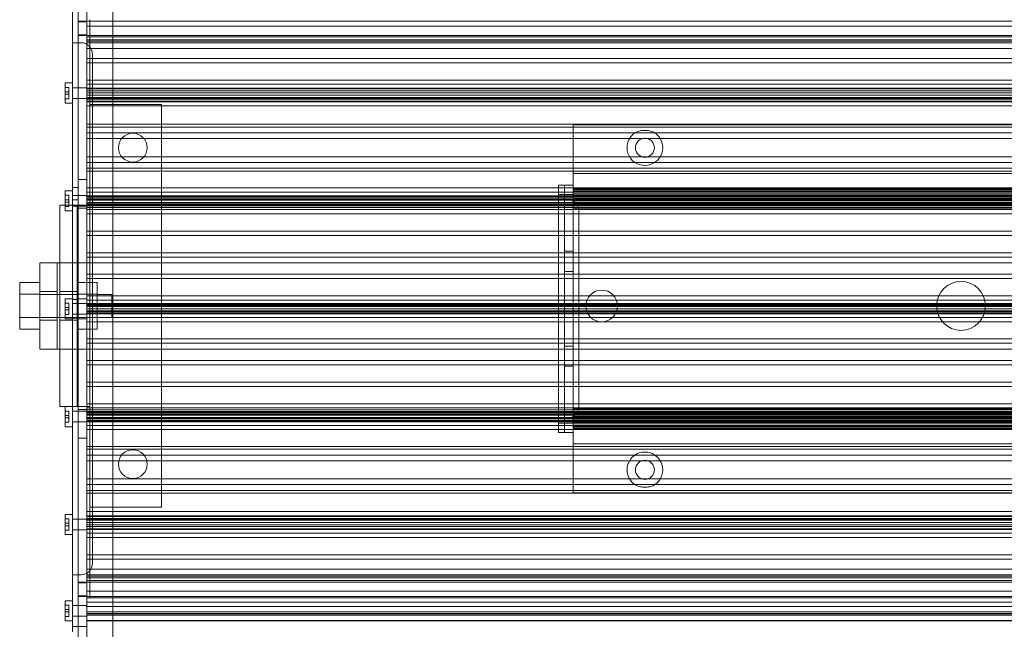
# Model space of a CAD drawing. Units: millimetres. Extents: x -341 to 1059, y -539 to 1346.
# Drawn here: x -341 to 1, y -98 to 114 of the extents above; entities that cross this region are included whole.
import ezdxf

# ---------------------------------------------------------------- set-up
doc = ezdxf.new("R2010")
doc.units = ezdxf.units.MM

# ---------------------------------------------------------------- blocks, each defined once
blk = doc.blocks.new('A$C3b5ecd5d')
at = {"color": 0, "linetype": 'Continuous', "lineweight": 0}
for p, q in [((-2201.69, -1540.69), (-2201.69, -2019.94)), ((-2198.69, -1540.69), (-2198.69, -2570.19)), ((-2189.69, -1540.69), (-2189.69, -1984.94)), ((-2203.69, -1977.64), (-2203.69, -1947.31)), ((-2201.69, -1955.94), (-1587.39, -1955.94)), ((-2197.69, -1955.44), (-2197.69, -1984.94)), ((-2201.69, -1956.19), (-2198.69, -1956.19)), ((-2198.69, -1957.71), (-2189.69, -1957.71)), ((-2189.69, -1957.71), (-1599.39, -1957.71)), ((-2201.69, -1960.69), (-2198.69, -1960.69)), ((-2201.69, -1960.94), (-1587.39, -1960.94)), ((-2198.69, -1961.44), (-2189.69, -1961.44)), ((-2198.69, -1961.44), (-1590.39, -1961.44)), ((-2198.69, -1962.44), (-1590.39, -1962.44)), ((-2189.69, -1961.44), (-1599.39, -1961.44)), ((-2203.69, -1963.44), (-2201.69, -1963.44)), ((-2201.69, -1963.44), (-2201.19, -1963.44)), ((-2201.19, -1963.44), (-2200.69, -1963.44)), ((-2198.69, -1962.93), (-2189.69, -1962.93)), ((-2198.69, -1963.44), (-1590.39, -1963.44)), ((-2198.69, -1965.44), (-1590.39, -1965.44)), ((-2189.69, -1962.93), (-1599.39, -1962.93)), ((-2198.69, -1968.94), (-2189.69, -1968.94)), ((-2196.69, -1967.44), (-2196.69, -2144.44)), ((-2189.69, -1968.94), (-1599.39, -1968.94)), ((-2198.69, -1970.43), (-2189.69, -1970.43)), ((-2189.69, -1970.43), (-1599.39, -1970.43)), ((-2198.69, -1976.44), (-2189.69, -1976.44)), ((-2189.69, -1976.44), (-1599.39, -1976.44)), ((-2206.17, -1984.44), (-2206.17, -1977.44)), ((-2206.17, -1977.44), (-2203.69, -1977.44)), ((-2204.89, -1978.98), (-2206.17, -1978.98)), ((-2204.89, -1978.98), (-2204.89, -1980.52)), ((-2203.69, -1977.64), (-2203.69, -1980.94)), ((-2201.69, -1979.09), (-2203.69, -1979.09)), ((-2198.69, -1979.09), (-2201.69, -1979.09)), ((-2198.69, -1977.89), (-2189.69, -1977.89)), ((-2198.69, -1979.19), (-2189.69, -1979.19)), ((-2198.69, -1979.44), (-1590.39, -1979.44)), ((-2189.69, -1977.89), (-1599.39, -1977.89)), ((-2189.69, -1979.19), (-1599.39, -1979.19)), ((-2204.89, -1980.52), (-2206.17, -1980.52)), ((-2204.89, -1981.36), (-2206.17, -1981.36)), ((-2204.89, -1982.91), (-2206.17, -1982.91)), ((-2204.89, -1981.36), (-2204.89, -1980.52)), ((-2204.89, -1981.36), (-2204.89, -1982.91)), ((-2203.69, -2019.94), (-2203.69, -1980.94)), ((-2201.69, -1982.79), (-2203.69, -1982.79)), ((-2198.69, -1982.79), (-2201.69, -1982.79)), ((-2198.69, -1980.19), (-2189.69, -1980.19)), ((-2198.69, -1980.87), (-1590.39, -1980.87)), ((-2198.69, -1981.69), (-2189.69, -1981.69)), ((-2198.69, -1982.44), (-1590.39, -1982.44)), ((-2198.69, -1982.69), (-2189.69, -1982.69)), ((-2198.69, -1983.05), (-1590.39, -1983.05)), ((-2189.69, -1980.19), (-1599.39, -1980.19)), ((-2189.69, -1981.69), (-1599.39, -1981.69)), ((-2189.69, -1982.69), (-1599.39, -1982.69)), ((-2206.17, -1984.44), (-2203.69, -1984.44)), ((-2198.69, -1983.75), (-1590.39, -1983.75)), ((-2198.69, -1983.96), (-2198.69, -1985.44)), ((-2198.69, -1983.96), (-2189.69, -1983.96)), ((-2198.69, -1985.44), (-2172.69, -1985.44)), ((-2197.69, -1984.94), (-2197.69, -2019.94)), ((-2172.69, -1984.94), (-2197.69, -1984.94)), ((-2189.69, -1983.96), (-1599.39, -1983.96)), ((-2189.69, -1984.94), (-2189.69, -2124.94)), ((-2172.69, -1984.94), (-2172.69, -2039.94)), ((-2172.69, -1985.44), (-1616.39, -1985.44)), ((-2198.69, -1991.8), (-2172.69, -1991.8)), ((-2198.69, -1992.79), (-2198.69, -1996.79)), ((-2198.69, -1992.79), (-2172.69, -1992.79)), ((-2172.69, -1991.8), (-1616.39, -1991.8)), ((-2172.69, -1992.79), (-2029.54, -1992.79)), ((-1759.54, -1991.94), (-2029.54, -1991.94)), ((-2029.54, -1991.94), (-2029.54, -1994.94)), ((-2029.54, -1992.79), (-1759.54, -1992.79)), ((-2198.69, -1994.79), (-1590.39, -1994.79)), ((-2198.69, -1996.79), (-2186.57, -1996.79)), ((-2186.57, -1996.79), (-2178.81, -1996.79)), ((-2178.81, -1996.79), (-2172.69, -1996.79)), ((-2172.69, -1996.79), (-2029.54, -1996.79)), ((-2029.54, -2006.37), (-2029.54, -1994.94)), ((-2029.54, -1996.79), (-2005.52, -1996.79)), ((-2005.52, -1996.79), (-2003.56, -1996.79)), ((-2003.56, -1996.79), (-1785.52, -1996.79)), ((-2198.69, -2003.09), (-2198.69, -2007.1)), ((-2198.69, -2003.09), (-2186.57, -2003.09)), ((-2186.57, -2003.09), (-2178.81, -2003.09)), ((-2178.81, -2003.09), (-2172.69, -2003.09)), ((-2172.69, -2003.09), (-2029.54, -2003.09)), ((-2029.54, -2003.09), (-2005.52, -2003.09)), ((-2005.52, -2003.09), (-2003.56, -2003.09)), ((-2003.56, -2003.09), (-1785.52, -2003.09)), ((-2198.69, -2005.09), (-1590.39, -2005.09)), ((-2198.69, -2007.1), (-2172.69, -2007.1)), ((-2172.69, -2007.1), (-2029.54, -2007.1)), ((-2029.54, -2007.71), (-2029.54, -2006.37)), ((-2029.54, -2007.1), (-1759.54, -2007.1)), ((-2198.69, -2008.09), (-2172.69, -2008.09)), ((-2172.69, -2008.09), (-2029.54, -2008.09)), ((-2029.54, -2007.71), (-2029.54, -2010.4)), ((-2029.54, -2008.09), (-1759.54, -2008.09)), ((-1759.54, -2008.94), (-2029.54, -2008.94)), ((-2029.54, -2011.44), (-2029.54, -2010.4)), ((-2201.69, -2013.79), (-2203.69, -2013.79)), ((-2201.69, -2010.94), (-2198.69, -2010.94)), ((-2198.69, -2013.94), (-2198.69, -2015.42)), ((-2198.69, -2013.94), (-2172.69, -2013.94)), ((-2172.69, -2013.94), (-2034.54, -2013.94)), ((-2034.54, -2017.94), (-2034.54, -2012.94)), ((-2032.54, -2012.94), (-2034.54, -2012.94)), ((-2034.54, -2013.94), (-1754.54, -2013.94)), ((-2032.54, -2012.94), (-2032.54, -2017.94)), ((-2029.54, -2012.94), (-2032.54, -2012.94)), ((-2032.54, -2017.94), (-2032.54, -2012.94)), ((-2029.54, -2012.94), (-2029.54, -2011.44)), ((-2029.54, -2017.94), (-2029.54, -2012.94)), ((-1759.54, -2014.14), (-2029.54, -2014.14)), ((-2206.17, -2019.94), (-2206.17, -2014.94)), ((-2206.17, -2014.94), (-2203.69, -2014.94)), ((-2204.89, -2016.48), (-2206.17, -2016.48)), ((-2204.89, -2016.48), (-2204.89, -2018.02)), ((-2201.69, -2016.59), (-2203.69, -2016.59)), ((-2198.69, -2016.59), (-2201.69, -2016.59)), ((-2198.69, -2015.42), (-2172.69, -2015.42)), ((-2198.69, -2016.69), (-2172.69, -2016.69)), ((-2198.69, -2016.94), (-1590.39, -2016.94)), ((-2198.69, -2017.13), (-1590.39, -2017.13)), ((-2172.69, -2015.42), (-2034.54, -2015.42)), ((-2172.69, -2016.69), (-2034.54, -2016.69)), ((-2034.54, -2015.42), (-1754.54, -2015.42)), ((-2034.54, -2016.19), (-2032.54, -2016.19)), ((-2034.54, -2016.69), (-1754.54, -2016.69)), ((-2032.54, -2016.19), (-2029.54, -2016.19)), ((-1759.54, -2014.44), (-2029.54, -2014.44)), ((-1759.54, -2014.56), (-2029.54, -2014.56)), ((-1759.54, -2015.01), (-2029.54, -2015.01)), ((-1759.54, -2015.94), (-2029.54, -2015.94)), ((-1759.54, -2016.44), (-2029.54, -2016.44)), ((-1759.54, -2016.49), (-2029.54, -2016.49)), ((-1759.54, -2016.98), (-2029.54, -2016.98)), ((-1759.54, -2017.04), (-2029.54, -2017.04)), ((-1759.54, -2017.55), (-2029.54, -2017.55)), ((-2208.08, -2039.94), (-2208.08, -2019.94)), ((-2202.08, -2019.94), (-2208.08, -2019.94)), ((-2204.89, -2018.02), (-2206.17, -2018.02)), ((-2204.89, -2018.86), (-2206.17, -2018.86)), ((-2206.17, -2021.94), (-2206.17, -2019.94)), ((-2204.89, -2020.41), (-2206.17, -2020.41)), ((-2204.89, -2018.86), (-2204.89, -2018.02)), ((-2204.89, -2018.86), (-2204.89, -2020.41)), ((-2201.69, -2018.09), (-2203.69, -2018.09)), ((-2203.69, -2089.94), (-2203.69, -2019.94)), ((-2201.69, -2020.29), (-2203.69, -2020.29)), ((-2202.08, -2019.94), (-2202.08, -2039.94)), ((-2197.69, -2019.94), (-2202.08, -2019.94)), ((-2201.69, -2019.94), (-2201.69, -2089.94)), ((-2198.69, -2020.29), (-2201.69, -2020.29)), ((-2201.69, -2020.94), (-2198.69, -2020.94)), ((-2198.69, -2017.69), (-2172.69, -2017.69)), ((-2198.69, -2017.84), (-1590.39, -2017.84)), ((-2198.69, -2018.19), (-1590.39, -2018.19)), ((-2198.69, -2018.94), (-1590.39, -2018.94)), ((-2198.69, -2019.19), (-2172.69, -2019.19)), ((-2198.69, -2019.69), (-2034.54, -2019.69)), ((-2198.69, -2020.05), (-1590.39, -2020.05)), ((-2198.69, -2020.19), (-2172.69, -2020.19)), ((-2198.69, -2020.75), (-1590.39, -2020.75)), ((-2197.69, -2019.94), (-2029.54, -2019.94)), ((-2197.69, -2019.94), (-2197.69, -2089.94)), ((-2172.69, -2017.69), (-2034.54, -2017.69)), ((-2172.69, -2019.19), (-2034.54, -2019.19)), ((-2172.69, -2020.19), (-2034.54, -2020.19)), ((-2034.54, -2017.69), (-1754.54, -2017.69)), ((-2034.54, -2039.94), (-2034.54, -2017.94)), ((-2034.54, -2017.94), (-2032.04, -2017.94)), ((-2034.54, -2019.19), (-1754.54, -2019.19)), ((-2034.54, -2019.69), (-2032.54, -2019.69)), ((-2034.54, -2020.19), (-1754.54, -2020.19)), ((-2032.54, -2093.94), (-2032.54, -2017.94)), ((-2032.54, -2017.94), (-2032.54, -2093.94)), ((-2032.54, -2019.69), (-2029.54, -2019.69)), ((-2031.54, -2017.94), (-2032.04, -2017.94)), ((-2029.54, -2017.94), (-2029.54, -2018.48)), ((-1759.54, -2018.46), (-2029.54, -2018.46)), ((-2029.54, -2018.48), (-2029.54, -2093.41)), ((-1759.54, -2019.22), (-2029.54, -2019.22)), ((-1759.54, -2019.44), (-2029.54, -2019.44)), ((-2029.54, -2019.69), (-1759.54, -2019.69)), ((-1759.54, -2019.94), (-2029.54, -2019.94)), ((-2206.17, -2021.94), (-2203.69, -2021.94)), ((-2198.69, -2021.47), (-2198.69, -2022.94)), ((-2198.69, -2021.47), (-2172.69, -2021.47)), ((-2198.69, -2022.94), (-2172.69, -2022.94)), ((-2172.69, -2021.47), (-2034.54, -2021.47)), ((-2172.69, -2022.94), (-2034.54, -2022.94)), ((-2034.54, -2021.47), (-1754.54, -2021.47)), ((-2034.54, -2022.94), (-1754.54, -2022.94)), ((-1759.54, -2021.15), (-2029.54, -2021.15)), ((-1759.54, -2021.44), (-2029.54, -2021.44)), ((-2027.54, -2039.94), (-2027.54, -2021.94)), ((-2198.69, -2028.94), (-2198.69, -2030.44)), ((-2198.69, -2028.94), (-2172.69, -2028.94)), ((-2198.69, -2030.44), (-2172.69, -2030.44)), ((-2172.69, -2028.94), (-2034.54, -2028.94)), ((-2172.69, -2030.44), (-2034.54, -2030.44)), ((-2034.54, -2028.94), (-1754.54, -2028.94)), ((-2034.54, -2030.44), (-1754.54, -2030.44)), ((-2032.54, -2028.94), (-2029.54, -2028.94)), ((-2198.69, -2036.44), (-2198.69, -2037.94)), ((-2198.69, -2036.44), (-2172.69, -2036.44)), ((-2198.69, -2037.94), (-2172.69, -2037.94)), ((-2172.69, -2036.44), (-2034.54, -2036.44)), ((-2172.69, -2037.94), (-2034.54, -2037.94)), ((-2034.54, -2036.44), (-1754.54, -2036.44)), ((-2034.54, -2037.94), (-1754.54, -2037.94)), ((-2032.54, -2035.94), (-2029.54, -2035.94)), ((-2215.04, -2039.94), (-2215.04, -2069.94)), ((-2197.36, -2039.94), (-2215.04, -2039.94)), ((-2209.04, -2039.94), (-2209.04, -2069.94)), ((-2208.08, -2049.94), (-2208.08, -2039.94)), ((-2202.08, -2039.94), (-2202.08, -2049.94)), ((-1591.72, -2039.94), (-2197.36, -2039.94)), ((-2172.69, -2039.94), (-2172.69, -2069.94)), ((-2034.54, -2069.94), (-2034.54, -2039.94)), ((-2027.54, -2069.94), (-2027.54, -2039.94)), ((-2198.69, -2043.94), (-2198.69, -2045.44)), ((-2198.69, -2043.94), (-1590.39, -2043.94)), ((-2032.54, -2042.94), (-2029.54, -2042.94)), ((-2222.04, -2046.86), (-2222.04, -2050.9)), ((-2222.04, -2046.86), (-2215.04, -2046.86)), ((-2202.08, -2046.86), (-2195.08, -2046.86)), ((-2198.69, -2045.44), (-1590.39, -2045.44)), ((-2195.08, -2046.86), (-2195.08, -2050.9)), ((-2222.04, -2050.9), (-2222.04, -2058.98)), ((-2222.04, -2050.9), (-2215.04, -2050.9)), ((-2215.04, -2049.94), (-2209.04, -2049.94)), ((-2215.04, -2050.94), (-2202.08, -2050.94)), ((-2208.08, -2049.94), (-2208.08, -2059.94)), ((-2208.08, -2049.94), (-2202.08, -2049.94)), ((-2202.08, -2049.94), (-2202.08, -2059.94)), ((-2202.08, -2050.9), (-2195.08, -2050.9)), ((-2198.69, -2051.44), (-2198.69, -2052.91)), ((-2198.69, -2051.44), (-1590.39, -2051.44)), ((-2195.08, -2050.9), (-2195.08, -2058.98)), ((-2195.08, -2050.94), (-2190.04, -2050.94)), ((-2190.04, -2058.94), (-2190.04, -2050.94)), ((-2206.17, -2059.44), (-2206.17, -2052.44)), ((-2206.17, -2052.44), (-2203.69, -2052.44)), ((-2204.89, -2053.98), (-2206.17, -2053.98)), ((-2204.89, -2053.98), (-2204.89, -2055.52)), ((-2201.69, -2052.69), (-2203.69, -2052.69)), ((-2201.69, -2054.09), (-2203.69, -2054.09)), ((-2201.69, -2052.44), (-2198.69, -2052.44)), ((-2198.69, -2054.09), (-2201.69, -2054.09)), ((-2198.69, -2052.91), (-1590.39, -2052.91)), ((-2198.69, -2054.13), (-1590.39, -2054.13)), ((-2198.69, -2054.19), (-1590.39, -2054.19)), ((-2198.69, -2054.44), (-1590.39, -2054.44)), ((-2198.69, -2054.84), (-1590.39, -2054.84)), ((-2198.69, -2055.19), (-1590.39, -2055.19)), ((-2204.89, -2055.52), (-2206.17, -2055.52)), ((-2204.89, -2056.36), (-2206.17, -2056.36)), ((-2204.89, -2057.91), (-2206.17, -2057.91)), ((-2204.89, -2056.36), (-2204.89, -2055.52)), ((-2204.89, -2056.36), (-2204.89, -2057.91)), ((-2201.69, -2057.79), (-2203.69, -2057.79)), ((-2198.69, -2057.79), (-2201.69, -2057.79)), ((-2198.69, -2055.94), (-1590.39, -2055.94)), ((-2198.69, -2056.69), (-1590.39, -2056.69)), ((-2198.69, -2057.05), (-1590.39, -2057.05)), ((-2198.69, -2057.44), (-1590.39, -2057.44)), ((-2198.69, -2057.69), (-1590.39, -2057.69)), ((-2198.69, -2057.75), (-1590.39, -2057.75)), ((-2222.04, -2058.98), (-2215.04, -2058.98)), ((-2222.04, -2058.98), (-2222.04, -2063.03)), ((-2215.04, -2058.94), (-2202.08, -2058.94)), ((-2215.04, -2059.94), (-2209.04, -2059.94)), ((-2208.08, -2069.94), (-2208.08, -2059.94)), ((-2208.08, -2059.94), (-2202.08, -2059.94)), ((-2206.17, -2059.44), (-2203.69, -2059.44)), ((-2201.69, -2059.19), (-2203.69, -2059.19)), ((-2202.08, -2058.98), (-2195.08, -2058.98)), ((-2202.08, -2059.94), (-2202.08, -2069.94)), ((-2201.69, -2059.44), (-2198.69, -2059.44)), ((-2198.69, -2058.97), (-2198.69, -2060.44)), ((-2198.69, -2058.97), (-1590.39, -2058.97)), ((-2198.69, -2060.44), (-1590.39, -2060.44)), ((-2195.08, -2058.94), (-2190.04, -2058.94)), ((-2195.08, -2058.98), (-2195.08, -2063.03)), ((-2222.04, -2063.03), (-2215.04, -2063.03)), ((-2202.08, -2063.03), (-2195.08, -2063.03)), ((-2198.69, -2066.44), (-2198.69, -2067.94)), ((-2198.69, -2066.44), (-1590.39, -2066.44)), ((-2198.69, -2067.94), (-1590.39, -2067.94)), ((-2032.54, -2068.94), (-2029.54, -2068.94)), ((-2215.04, -2069.94), (-2197.36, -2069.94)), ((-2208.08, -2089.94), (-2208.08, -2069.94)), ((-2202.08, -2069.94), (-2202.08, -2089.94)), ((-2197.36, -2069.94), (-1591.72, -2069.94)), ((-2172.69, -2069.94), (-2172.69, -2124.94)), ((-2034.54, -2093.94), (-2034.54, -2069.94)), ((-2027.54, -2089.94), (-2027.54, -2069.94)), ((-2198.69, -2073.94), (-2198.69, -2075.44)), ((-2198.69, -2073.94), (-2172.69, -2073.94)), ((-2198.69, -2075.44), (-2172.69, -2075.44)), ((-2172.69, -2073.94), (-2034.54, -2073.94)), ((-2172.69, -2075.44), (-2034.54, -2075.44)), ((-2034.54, -2073.94), (-1754.54, -2073.94)), ((-2034.54, -2075.44), (-1754.54, -2075.44)), ((-2032.54, -2075.94), (-2029.54, -2075.94)), ((-2198.69, -2081.44), (-2198.69, -2082.94)), ((-2198.69, -2081.44), (-2172.69, -2081.44)), ((-2172.69, -2081.44), (-2034.54, -2081.44)), ((-2034.54, -2081.44), (-1754.54, -2081.44)), ((-2198.69, -2082.94), (-2172.69, -2082.94)), ((-2172.69, -2082.94), (-2034.54, -2082.94)), ((-2034.54, -2082.94), (-1754.54, -2082.94)), ((-2032.54, -2082.94), (-2029.54, -2082.94)), ((-2198.69, -2088.94), (-2198.69, -2090.42)), ((-2198.69, -2088.94), (-2172.69, -2088.94)), ((-2172.69, -2088.94), (-2034.54, -2088.94)), ((-2034.54, -2088.94), (-1754.54, -2088.94)), ((-2208.08, -2089.94), (-2202.08, -2089.94)), ((-2206.17, -2096.94), (-2206.17, -2089.94)), ((-2204.89, -2091.48), (-2206.17, -2091.48)), ((-2204.89, -2091.48), (-2204.89, -2093.02)), ((-2203.69, -2130.94), (-2203.69, -2089.94)), ((-2201.69, -2091.59), (-2203.69, -2091.59)), ((-2202.08, -2089.94), (-2197.69, -2089.94)), ((-2201.69, -2089.94), (-2201.69, -2570.19)), ((-2201.69, -2090.94), (-2198.69, -2090.94)), ((-2198.69, -2091.59), (-2201.69, -2091.59)), ((-2198.69, -2090.42), (-2172.69, -2090.42)), ((-2198.69, -2091.13), (-1590.39, -2091.13)), ((-2198.69, -2091.69), (-2172.69, -2091.69)), ((-2198.69, -2091.84), (-1590.39, -2091.84)), ((-2198.69, -2091.94), (-2029.54, -2091.94)), ((-2198.69, -2092.19), (-2034.54, -2092.19)), ((-2198.69, -2092.69), (-2172.69, -2092.69)), ((-2198.69, -2092.94), (-1590.39, -2092.94)), ((-2197.69, -2089.94), (-2197.69, -2124.94)), ((-2172.69, -2090.42), (-2034.54, -2090.42)), ((-2172.69, -2091.69), (-2034.54, -2091.69)), ((-2172.69, -2092.69), (-2034.54, -2092.69)), ((-2034.54, -2090.42), (-1754.54, -2090.42)), ((-2034.54, -2091.69), (-1754.54, -2091.69)), ((-2034.54, -2092.19), (-2032.54, -2092.19)), ((-2034.54, -2092.69), (-1754.54, -2092.69)), ((-2032.54, -2092.19), (-2029.54, -2092.19)), ((-1759.54, -2090.44), (-2029.54, -2090.44)), ((-1759.54, -2090.73), (-2029.54, -2090.73)), ((-1759.54, -2091.94), (-2029.54, -2091.94)), ((-2029.54, -2092.19), (-1759.54, -2092.19)), ((-1759.54, -2092.44), (-2029.54, -2092.44)), ((-1759.54, -2092.67), (-2029.54, -2092.67)), ((-2204.89, -2093.02), (-2206.17, -2093.02)), ((-2204.89, -2093.86), (-2206.17, -2093.86)), ((-2204.89, -2095.41), (-2206.17, -2095.41)), ((-2204.89, -2093.86), (-2204.89, -2093.02)), ((-2204.89, -2093.86), (-2204.89, -2095.41)), ((-2201.69, -2095.29), (-2203.69, -2095.29)), ((-2198.69, -2095.29), (-2201.69, -2095.29)), ((-2198.69, -2093.69), (-1590.39, -2093.69)), ((-2198.69, -2094.05), (-1590.39, -2094.05)), ((-2198.69, -2094.19), (-2172.69, -2094.19)), ((-2198.69, -2094.75), (-1590.39, -2094.75)), ((-2198.69, -2094.94), (-1590.39, -2094.94)), ((-2198.69, -2095.19), (-2172.69, -2095.19)), ((-2172.69, -2094.19), (-2034.54, -2094.19)), ((-2172.69, -2095.19), (-2034.54, -2095.19)), ((-2034.54, -2098.94), (-2034.54, -2093.94)), ((-2034.54, -2093.94), (-2032.04, -2093.94)), ((-2034.54, -2094.19), (-1754.54, -2094.19)), ((-2034.54, -2095.19), (-1754.54, -2095.19)), ((-2034.54, -2095.69), (-2032.54, -2095.69)), ((-2032.54, -2093.94), (-2032.54, -2098.94)), ((-2032.54, -2098.94), (-2032.54, -2093.94)), ((-2032.54, -2095.69), (-2029.54, -2095.69)), ((-2031.54, -2093.94), (-2032.04, -2093.94)), ((-2029.54, -2093.41), (-2029.54, -2093.94)), ((-1759.54, -2093.43), (-2029.54, -2093.43)), ((-2029.54, -2098.94), (-2029.54, -2093.94)), ((-1759.54, -2094.33), (-2029.54, -2094.33)), ((-1759.54, -2094.85), (-2029.54, -2094.85)), ((-1759.54, -2094.91), (-2029.54, -2094.91)), ((-1759.54, -2095.39), (-2029.54, -2095.39)), ((-1759.54, -2095.44), (-2029.54, -2095.44)), ((-1759.54, -2095.94), (-2029.54, -2095.94)), ((-2206.17, -2096.94), (-2203.69, -2096.94)), ((-2198.69, -2096.47), (-2198.69, -2097.94)), ((-2198.69, -2096.47), (-2172.69, -2096.47)), ((-2198.69, -2097.94), (-2172.69, -2097.94)), ((-2172.69, -2096.47), (-2034.54, -2096.47)), ((-2172.69, -2097.94), (-2034.54, -2097.94)), ((-2034.54, -2096.47), (-1754.54, -2096.47)), ((-2034.54, -2097.94), (-1754.54, -2097.94)), ((-2032.54, -2098.94), (-2034.54, -2098.94)), ((-2029.54, -2098.94), (-2032.54, -2098.94)), ((-1759.54, -2096.88), (-2029.54, -2096.88)), ((-1759.54, -2097.32), (-2029.54, -2097.32)), ((-1759.54, -2097.44), (-2029.54, -2097.44)), ((-1759.54, -2097.74), (-2029.54, -2097.74)), ((-2029.54, -2100.44), (-2029.54, -2098.94)), ((-2201.69, -2100.94), (-2198.69, -2100.94)), ((-2029.54, -2101.48), (-2029.54, -2100.44)), ((-2029.54, -2101.48), (-2029.54, -2104.17)), ((-1759.54, -2102.94), (-2029.54, -2102.94)), ((-2198.69, -2103.79), (-2172.69, -2103.79)), ((-2198.69, -2104.79), (-2198.69, -2108.79)), ((-2198.69, -2104.79), (-2172.69, -2104.79)), ((-2172.69, -2103.79), (-2029.54, -2103.79)), ((-2172.69, -2104.79), (-2029.54, -2104.79)), ((-2029.54, -2103.79), (-1759.54, -2103.79)), ((-2029.54, -2105.52), (-2029.54, -2104.17)), ((-2029.54, -2104.79), (-1759.54, -2104.79)), ((-2029.54, -2116.94), (-2029.54, -2105.52)), ((-2198.69, -2106.79), (-1590.39, -2106.79)), ((-2198.69, -2108.79), (-2187.55, -2108.79)), ((-2187.55, -2108.79), (-2177.82, -2108.79)), ((-2177.82, -2108.79), (-2172.69, -2108.79)), ((-2172.69, -2108.79), (-2029.54, -2108.79)), ((-2029.54, -2108.79), (-2005.52, -2108.79)), ((-2005.52, -2108.79), (-2003.56, -2108.79)), ((-2003.56, -2108.79), (-1785.52, -2108.79)), ((-2198.69, -2115.09), (-2198.69, -2119.1)), ((-2198.69, -2115.09), (-2172.69, -2115.09)), ((-2172.69, -2115.09), (-2029.54, -2115.09)), ((-2029.54, -2115.09), (-2005.52, -2115.09)), ((-2029.54, -2116.94), (-2029.54, -2119.94)), ((-2005.52, -2115.09), (-2003.56, -2115.09)), ((-2003.56, -2115.09), (-1785.52, -2115.09)), ((-2198.69, -2117.09), (-1590.39, -2117.09)), ((-2198.69, -2119.1), (-2172.69, -2119.1)), ((-2198.69, -2120.09), (-2172.69, -2120.09)), ((-2172.69, -2119.1), (-2029.54, -2119.1)), ((-2172.69, -2120.09), (-1616.39, -2120.09)), ((-2029.54, -2119.1), (-1759.54, -2119.1)), ((-1759.54, -2119.94), (-2029.54, -2119.94)), ((-2198.69, -2126.44), (-2198.69, -2127.92)), ((-2198.69, -2126.44), (-2189.69, -2126.44)), ((-2172.69, -2124.94), (-2197.69, -2124.94)), ((-2197.69, -2124.94), (-2197.69, -2156.44)), ((-2189.69, -2124.94), (-2189.69, -2570.19)), ((-2189.69, -2126.44), (-1599.39, -2126.44)), ((-2206.17, -2134.44), (-2206.17, -2127.44)), ((-2206.17, -2127.44), (-2203.69, -2127.44)), ((-2204.89, -2128.98), (-2206.17, -2128.98)), ((-2204.89, -2130.52), (-2206.17, -2130.52)), ((-2204.89, -2128.98), (-2204.89, -2130.52)), ((-2204.89, -2131.36), (-2204.89, -2130.52)), ((-2201.69, -2129.09), (-2203.69, -2129.09)), ((-2198.69, -2129.09), (-2201.69, -2129.09)), ((-2198.69, -2127.92), (-2189.69, -2127.92)), ((-2198.69, -2128.13), (-1590.39, -2128.13)), ((-2198.69, -2128.84), (-1590.39, -2128.84)), ((-2198.69, -2129.19), (-2189.69, -2129.19)), ((-2198.69, -2129.44), (-1590.39, -2129.44)), ((-2198.69, -2130.19), (-2189.69, -2130.19)), ((-2189.69, -2127.92), (-1599.39, -2127.92)), ((-2189.69, -2129.19), (-1599.39, -2129.19)), ((-2189.69, -2130.19), (-1599.39, -2130.19)), ((-2204.89, -2131.36), (-2206.17, -2131.36)), ((-2204.89, -2132.91), (-2206.17, -2132.91)), ((-2204.89, -2131.36), (-2204.89, -2132.91)), ((-2203.69, -2130.94), (-2203.69, -2134.24)), ((-2201.69, -2132.79), (-2203.69, -2132.79)), ((-2198.69, -2132.79), (-2201.69, -2132.79)), ((-2198.69, -2131.01), (-1590.39, -2131.01)), ((-2198.69, -2131.69), (-2189.69, -2131.69)), ((-2198.69, -2132.44), (-1590.39, -2132.44)), ((-2198.69, -2132.69), (-2189.69, -2132.69)), ((-2198.69, -2133.99), (-2189.69, -2133.99)), ((-2189.69, -2131.69), (-1599.39, -2131.69)), ((-2189.69, -2132.69), (-1599.39, -2132.69)), ((-2189.69, -2133.99), (-1599.39, -2133.99)), ((-2206.17, -2134.44), (-2203.69, -2134.44)), ((-2203.69, -2164.57), (-2203.69, -2134.24)), ((-2198.69, -2135.44), (-2189.69, -2135.44)), ((-2189.69, -2135.44), (-1599.39, -2135.44)), ((-2198.69, -2141.45), (-2189.69, -2141.45)), ((-2198.69, -2142.94), (-2189.69, -2142.94)), ((-2189.69, -2141.45), (-1599.39, -2141.45)), ((-2189.69, -2142.94), (-1599.39, -2142.94)), ((-2198.69, -2146.44), (-1590.39, -2146.44)), ((-2203.69, -2148.44), (-2201.69, -2148.44)), ((-2201.69, -2148.44), (-2201.19, -2148.44)), ((-2201.69, -2150.94), (-1587.39, -2150.94)), ((-2201.69, -2151.19), (-2198.69, -2151.19)), ((-2200.69, -2148.44), (-2201.19, -2148.44)), ((-2198.69, -2148.44), (-1590.39, -2148.44)), ((-2198.69, -2148.95), (-2189.69, -2148.95)), ((-2198.69, -2149.44), (-1590.39, -2149.44)), ((-2198.69, -2150.44), (-1590.39, -2150.44)), ((-2198.69, -2150.44), (-2189.69, -2150.44)), ((-2189.69, -2148.95), (-1599.39, -2148.95)), ((-2189.69, -2150.44), (-1599.39, -2150.44)), ((-2198.69, -2154.17), (-2189.69, -2154.17)), ((-2189.69, -2154.17), (-1599.39, -2154.17)), ((-2206.17, -2164.44), (-2206.17, -2157.44)), ((-2206.17, -2157.44), (-2203.69, -2157.44)), ((-2201.69, -2155.69), (-2198.69, -2155.69)), ((-2201.69, -2155.94), (-1587.39, -2155.94)), ((-2198.69, -2156.44), (-1590.39, -2156.44)), ((-2198.69, -2156.44), (-2189.69, -2156.44)), ((-2198.69, -2157.94), (-2189.69, -2157.94)), ((-2189.69, -2156.44), (-1599.39, -2156.44)), ((-2189.69, -2157.94), (-1599.39, -2157.94)), ((-2204.89, -2158.98), (-2206.17, -2158.98)), ((-2204.89, -2160.52), (-2206.17, -2160.52)), ((-2204.89, -2161.36), (-2206.17, -2161.36)), ((-2204.89, -2158.98), (-2204.89, -2160.52)), ((-2204.89, -2161.36), (-2204.89, -2160.52)), ((-2204.89, -2161.36), (-2204.89, -2162.91)), ((-2201.69, -2159.09), (-2203.69, -2159.09)), ((-2198.69, -2159.09), (-2201.69, -2159.09)), ((-2198.69, -2159.44), (-2189.69, -2159.44)), ((-2198.69, -2161.33), (-1590.39, -2161.33)), ((-2189.69, -2159.44), (-1599.39, -2159.44)), ((-2204.89, -2162.91), (-2206.17, -2162.91)), ((-2206.17, -2164.44), (-2203.69, -2164.44)), ((-2201.69, -2162.79), (-2203.69, -2162.79)), ((-2203.69, -2164.57), (-2203.69, -2166.44)), ((-2198.69, -2162.79), (-2201.69, -2162.79)), ((-2198.69, -2161.85), (-1590.39, -2161.85)), ((-2198.69, -2162.39), (-1590.39, -2162.39)), ((-2198.69, -2162.44), (-1590.39, -2162.44)), ((-2198.69, -2164.32), (-1590.39, -2164.32)), ((-2198.69, -2164.44), (-2189.69, -2164.44)), ((-2189.69, -2164.44), (-1599.39, -2164.44)), ((-2201.69, -2166.44), (-2203.69, -2166.44)), ((-2203.69, -2166.44), (-2203.69, -2168.31)), ((-2201.69, -2166.44), (-2203.69, -2166.44)), ((-2198.69, -2166.44), (-2201.69, -2166.44)), ((-2198.69, -2166.44), (-2201.69, -2166.44))]:
    blk.add_line(p, q, dxfattribs=at)
for centre, radius in [((-2182.69, -1999.94), 5), ((-2004.54, -1999.94), 3.3), ((-1894.54, -2054.94), 8.5), ((-2019.54, -2054.94), 5.5), ((-2182.69, -2109.94), 5), ((-2004.54, -2111.94), 3.3)]:
    blk.add_circle(centre, radius, dxfattribs=at)
for centre, radius, start, end in [((-2200.69, -1967.44), 4, 0, 90), ((-2004.54, -1999.94), 6.2, 126.2485, 53.7515), ((-2031.54, -2021.94), 4, 0, 90), ((-2031.54, -2089.94), 4, 270, 0), ((-2004.54, -2111.94), 6.2, 306.2485, 233.7515), ((-2200.69, -2144.44), 4, 270, 0)]:
    blk.add_arc(centre, radius, start, end, dxfattribs=at)
for points in [[(-2008.21, -1994.94), (-2008.01, -1994.8), (-2007.8, -1994.68), (-2007.37, -1994.46), (-2007.14, -1994.37), (-2006.63, -1994.2), (-2006.37, -1994.13), (-2005.85, -1994.02), (-2005.58, -1993.98), (-2005.05, -1993.93), (-2004.79, -1993.92), (-2004.29, -1993.92), (-2004.03, -1993.93), (-2003.5, -1993.98), (-2003.23, -1994.02), (-2002.71, -1994.13), (-2002.44, -1994.2), (-2001.94, -1994.37), (-2001.7, -1994.46), (-2001.28, -1994.68), (-2001.07, -1994.8), (-2000.87, -1994.94)], [(-2000.87, -2116.94), (-2001.07, -2117.09), (-2001.28, -2117.21), (-2001.7, -2117.42), (-2001.94, -2117.52), (-2002.44, -2117.69), (-2002.71, -2117.75), (-2003.23, -2117.86), (-2003.5, -2117.9), (-2004.03, -2117.95), (-2004.29, -2117.96), (-2004.79, -2117.96), (-2005.05, -2117.95), (-2005.58, -2117.9), (-2005.85, -2117.86), (-2006.37, -2117.75), (-2006.63, -2117.69), (-2007.14, -2117.52), (-2007.37, -2117.42), (-2007.8, -2117.21), (-2008.01, -2117.09), (-2008.21, -2116.94)]]:
    blk.add_open_spline(points, degree=3, knots=[7.351016, 7.351016, 7.351016, 7.351016, 8.027171, 8.027171, 8.773954, 8.773954, 9.520736, 9.520736, 10.267519, 10.267519, 11.014302, 11.014302, 11.761085, 11.761085, 12.507867, 12.507867, 13.25465, 13.25465, 14.001433, 14.001433, 14.677588, 14.677588, 14.677588, 14.677588], dxfattribs=at)

msp = doc.modelspace()

# ---------------------------------------------------------------- block references
msp.add_blockref('A$C3b5ecd5d', (1880.74, 2069.62))

doc.saveas('drawing.dxf')
